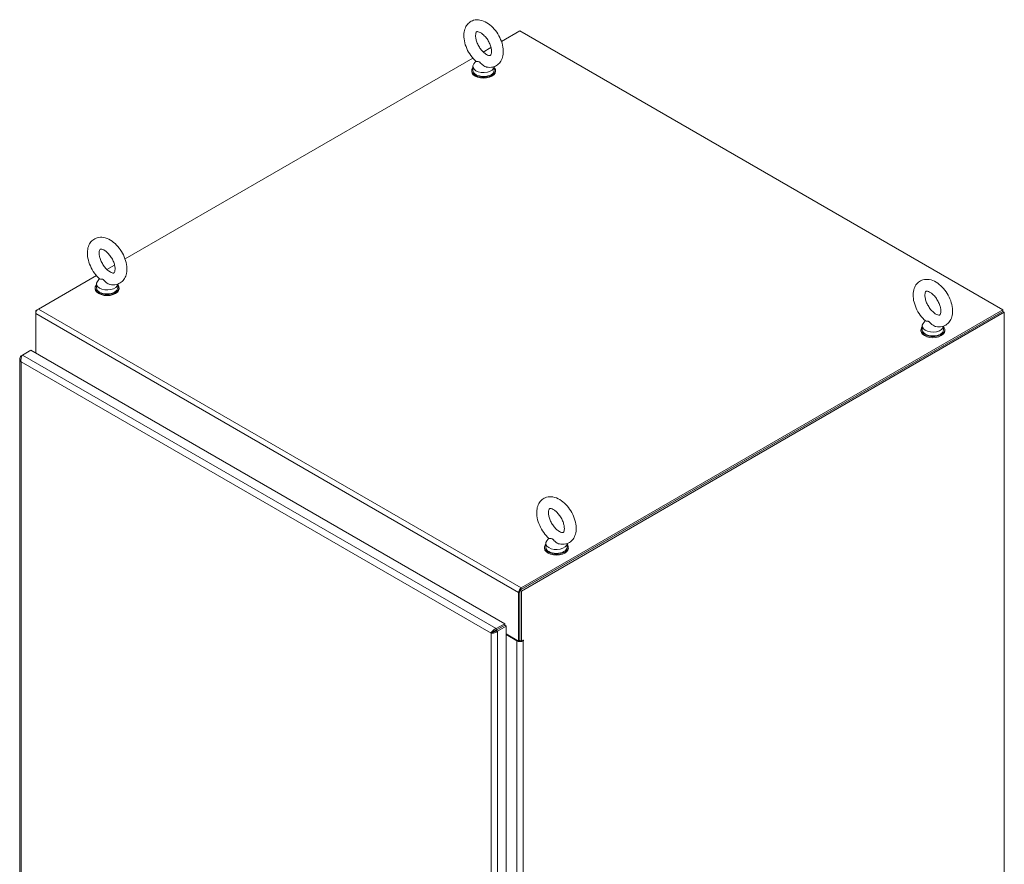
# Model space of a CAD drawing. Units: inches. Extents: x 16 to 427, y 8 to 269.
# Drawn here: x 391 to 427, y 138 to 168 of the extents above; entities that cross this region are included whole.
import ezdxf

# ---------------------------------------------------------------- set-up
doc = ezdxf.new("R2010")
doc.units = ezdxf.units.IN
doc.header["$LTSCALE"] = 26
doc.header["$MEASUREMENT"] = 0
doc.layers.add('Visible (ANSI)', color=7, linetype='Continuous', lineweight=5)
doc.layers.add('Visible Narrow (ANSI)', color=7, linetype='Continuous', lineweight=5)

msp = doc.modelspace()

# ---------------------------------------------------------------- linework, layer by layer
at = {"layer": 'Visible (ANSI)'}
for p, q in [((408.561, 167.623), (409.228, 168.008)), ((409.228, 168.008), (426.607, 157.974)), ((407.907, 167.245), (408.184, 167.405)), ((395.015, 159.802), (407.53, 167.027)), ((407.641, 166.914), (407.566, 166.816)), ((407.489, 166.587), (407.489, 166.552)), ((407.534, 166.727), (407.534, 166.587)), ((408.3, 166.72), (408.3, 166.587)), ((408.345, 166.587), (408.345, 166.552)), ((394.361, 159.424), (394.637, 159.584)), ((391.895, 158), (393.983, 159.206)), ((394.094, 159.093), (394.019, 158.995)), ((393.943, 158.766), (393.943, 158.731)), ((393.987, 158.906), (393.987, 158.766)), ((394.753, 158.898), (394.753, 158.766)), ((394.798, 158.766), (394.798, 158.731)), ((391.895, 158), (391.8, 157.946)), ((391.8, 157.946), (391.8, 157.836)), ((391.828, 157.93), (391.8, 157.946)), ((391.8, 156.425), (391.8, 157.836)), ((426.607, 157.917), (409.228, 147.883)), ((426.607, 157.974), (409.274, 147.967)), ((426.607, 157.917), (409.274, 147.91)), ((426.657, 157.889), (409.278, 147.855)), ((426.607, 157.917), (426.607, 157.974)), ((426.657, 157.889), (426.607, 157.917)), ((426.657, 117.71), (426.657, 157.889)), ((423.703, 157.392), (423.703, 157.252)), ((423.81, 157.579), (423.735, 157.48)), ((424.469, 157.384), (424.469, 157.252)), ((423.659, 157.252), (423.659, 157.217)), ((424.514, 157.252), (424.514, 157.217)), ((391.325, 156.346), (391.276, 156.317)), ((391.299, 156.303), (391.276, 156.317)), ((391.325, 156.346), (391.631, 156.522)), ((391.631, 156.522), (408.677, 146.681)), ((391.227, 156.21), (391.227, 120.998)), ((410.156, 149.57), (410.156, 149.431)), ((410.263, 149.757), (410.189, 149.659)), ((410.923, 149.563), (410.923, 149.431)), ((410.112, 149.431), (410.112, 149.396)), ((410.967, 149.431), (410.967, 149.396)), ((409.179, 147.803), (409.179, 146.055)), ((409.228, 147.883), (409.228, 146.072)), ((409.278, 147.855), (409.228, 147.883)), ((409.228, 146.083), (409.228, 147.831)), ((409.278, 147.855), (409.278, 146.044)), ((408.235, 146.368), (408.186, 146.34)), ((408.283, 146.395), (408.366, 146.443)), ((408.366, 146.443), (408.283, 146.395)), ((408.677, 146.681), (408.371, 146.504)), ((408.371, 146.447), (408.677, 146.624)), ((408.371, 146.447), (408.677, 146.623)), ((408.371, 146.447), (408.371, 146.504)), ((408.371, 146.447), (408.421, 146.418)), ((408.421, 146.418), (408.727, 146.595)), ((408.435, 146.484), (408.436, 146.484)), ((408.677, 146.624), (408.677, 146.681)), ((408.677, 146.623), (408.727, 146.595)), ((408.727, 146.595), (408.727, 111.305)), ((408.727, 146.316), (409.179, 146.055)), ((408.727, 146.288), (409.111, 146.066)), ((409.179, 146.055), (409.228, 146.083)), ((409.228, 146.072), (409.278, 146.044)), ((409.278, 146.044), (409.346, 146.083))]:
    msp.add_line(p, q, dxfattribs=at)
for centre, major_axis, start_param, end_param in [((407.917, 166.587), (-0.428, 0), 5.823067, 9.884896), ((407.917, 166.552), (-0.428, 0), 0, 3.141593), ((407.917, 166.727), (0.383, 0), 2.728149, 6.249374), ((407.917, 166.587), (0.383, 0), 3.141593, 6.283185), ((394.37, 158.766), (-0.428, 0), 5.823067, 9.884896), ((394.37, 158.906), (0.383, 0), 2.728149, 6.249374), ((394.37, 158.766), (0.383, 0), 3.141593, 6.283185), ((394.37, 158.731), (-0.428, 0), 0, 3.141593), ((391.895, 157.891), (0.067, 0.116), 0.785398, 2.356194), ((424.086, 157.252), (-0.428, 0), 5.823067, 9.884896), ((424.086, 157.392), (0.383, 0), 2.728149, 6.249374), ((424.086, 157.217), (-0.428, 0), 0, 3.141593), ((424.086, 157.252), (0.383, 0), 3.141593, 6.283185), ((410.54, 149.431), (-0.428, 0), 5.823067, 9.884896), ((410.54, 149.57), (0.383, 0), 2.728149, 6.249374), ((410.54, 149.396), (-0.428, 0), 0, 3.141593), ((410.54, 149.431), (0.383, 0), 3.141593, 6.283185), ((409.274, 147.857), (-0.067, -0.116), 3.926991, 5.497787), ((407.918, 146.186), (0.321, -0.556), 1.568211, 1.573382), ((408.366, 146.552), (0.067, 0.116), 3.926991, 3.969585), ((408.461, 146.388), (-0.134, 0), 5.458699, 5.497787), ((408.366, 146.552), (0.067, 0.116), 4.041987, 4.093492), ((409.228, 146.133), (0.166, 0), 3.926991, 5.497787), ((409.228, 146.133), (0.0962, 0), 4.618024, 4.712389), ((409.346, 146.074), (0.00535, 0.00926), 3.926991, 7.068583)]:
    msp.add_ellipse(centre, major_axis=major_axis, ratio=0.57735, start_param=start_param, end_param=end_param, dxfattribs=at)
for points, knots in [([(408.023, 166.705), (408.098, 166.689), (408.178, 166.688), (408.315, 166.721), (408.373, 166.748), (408.471, 166.822), (408.51, 166.868), (408.576, 166.976), (408.599, 167.039), (408.629, 167.185), (408.631, 167.269), (408.613, 167.447), (408.591, 167.541), (408.525, 167.723), (408.482, 167.813), (408.379, 167.979), (408.319, 168.056), (408.186, 168.193), (408.113, 168.253), (407.958, 168.347), (407.875, 168.381), (407.713, 168.408), (407.635, 168.407), (407.501, 168.369), (407.445, 168.339), (407.351, 168.262), (407.313, 168.215), (407.251, 168.104), (407.229, 168.038), (407.203, 167.889), (407.203, 167.803), (407.226, 167.624), (407.25, 167.53), (407.32, 167.348), (407.365, 167.26), (407.471, 167.096), (407.532, 167.02), (407.615, 166.938), (407.631, 166.923), (407.647, 166.908)], [0.305731, 0.305731, 0.305731, 0.305731, 0.617037, 0.617037, 0.859797, 0.859797, 1.092485, 1.092485, 1.361929, 1.361929, 1.693662, 1.693662, 2.053772, 2.053772, 2.410184, 2.410184, 2.764247, 2.764247, 3.122335, 3.122335, 3.4796, 3.4796, 3.783216, 3.783216, 4.022631, 4.022631, 4.25694, 4.25694, 4.531737, 4.531737, 4.868416, 4.868416, 5.228757, 5.228757, 5.584692, 5.584692, 5.938886, 5.938886, 6.021623, 6.021623, 6.021623, 6.021623]), ([(408.023, 167.156), (408.052, 167.14), (408.078, 167.129), (408.12, 167.117), (408.136, 167.117), (408.158, 167.118), (408.161, 167.12), (408.169, 167.125), (408.174, 167.13), (408.189, 167.159), (408.196, 167.181), (408.204, 167.238), (408.204, 167.271), (408.197, 167.346), (408.189, 167.388), (408.164, 167.479), (408.146, 167.527), (408.1, 167.622), (408.073, 167.67), (408.012, 167.758), (407.979, 167.798), (407.911, 167.868), (407.877, 167.896), (407.813, 167.94), (407.784, 167.955), (407.735, 167.974), (407.715, 167.978), (407.686, 167.98), (407.678, 167.978), (407.667, 167.974), (407.664, 167.973), (407.646, 167.941), (407.638, 167.919), (407.63, 167.862), (407.629, 167.83), (407.636, 167.756), (407.643, 167.713), (407.668, 167.624), (407.686, 167.576), (407.73, 167.48), (407.757, 167.432), (407.818, 167.344), (407.851, 167.303), (407.919, 167.233), (407.953, 167.203), (407.998, 167.171), (408.011, 167.163), (408.023, 167.156)], [0, 0, 0, 0, 0.255165, 0.255165, 0.509258, 0.509258, 0.843128, 0.843128, 1.146556, 1.146556, 1.432965, 1.432965, 1.684185, 1.684185, 1.94465, 1.94465, 2.216685, 2.216685, 2.495407, 2.495407, 2.774133, 2.774133, 3.045935, 3.045935, 3.305533, 3.305533, 3.556688, 3.556688, 3.839781, 3.839781, 4.270511, 4.270511, 4.564109, 4.564109, 4.815266, 4.815266, 5.075217, 5.075217, 5.346847, 5.346847, 5.625421, 5.625421, 5.904285, 5.904285, 6.176502, 6.176502, 6.283185, 6.283185, 6.283185, 6.283185]), ([(407.767, 166.886), (407.76, 166.89), (407.754, 166.893), (407.733, 166.9), (407.719, 166.901), (407.686, 166.902), (407.664, 166.901), (407.65, 166.906), (407.649, 166.907), (407.647, 166.908)], [0.9142381, 0.9142381, 0.9142381, 0.9142381, 0.9520549, 0.9520549, 1.0311037, 1.0311037, 1.1787345, 1.1787345, 1.2055934, 1.2055934, 1.2055934, 1.2055934]), ([(408.023, 166.705), (408.014, 166.707), (408.005, 166.71), (407.97, 166.722), (407.945, 166.735), (407.889, 166.772), (407.862, 166.798), (407.82, 166.84), (407.801, 166.861), (407.777, 166.88), (407.772, 166.883), (407.767, 166.886)], [0.5640631, 0.5640631, 0.5640631, 0.5640631, 0.5914337, 0.5914337, 0.6707937, 0.6707937, 0.7825907, 0.7825907, 0.8847232, 0.8847232, 0.9142381, 0.9142381, 0.9142381, 0.9142381]), ([(394.476, 158.884), (394.551, 158.868), (394.631, 158.866), (394.769, 158.9), (394.827, 158.927), (394.924, 159.001), (394.964, 159.047), (395.029, 159.155), (395.052, 159.218), (395.082, 159.364), (395.084, 159.448), (395.067, 159.626), (395.044, 159.719), (394.978, 159.902), (394.935, 159.991), (394.832, 160.158), (394.772, 160.235), (394.64, 160.372), (394.567, 160.432), (394.411, 160.525), (394.328, 160.559), (394.167, 160.587), (394.089, 160.585), (393.955, 160.547), (393.899, 160.518), (393.805, 160.441), (393.766, 160.394), (393.704, 160.282), (393.683, 160.217), (393.657, 160.067), (393.657, 159.982), (393.679, 159.803), (393.704, 159.709), (393.773, 159.527), (393.818, 159.439), (393.925, 159.274), (393.986, 159.198), (394.068, 159.116), (394.084, 159.101), (394.101, 159.087)], [0.305731, 0.305731, 0.305731, 0.305731, 0.617037, 0.617037, 0.859797, 0.859797, 1.092485, 1.092485, 1.361929, 1.361929, 1.693662, 1.693662, 2.053772, 2.053772, 2.410184, 2.410184, 2.764247, 2.764247, 3.122335, 3.122335, 3.4796, 3.4796, 3.783216, 3.783216, 4.022631, 4.022631, 4.25694, 4.25694, 4.531737, 4.531737, 4.868416, 4.868416, 5.228757, 5.228757, 5.584692, 5.584692, 5.938886, 5.938886, 6.021623, 6.021623, 6.021623, 6.021623]), ([(394.476, 159.335), (394.505, 159.319), (394.531, 159.308), (394.573, 159.296), (394.589, 159.295), (394.612, 159.297), (394.615, 159.299), (394.622, 159.304), (394.628, 159.309), (394.642, 159.337), (394.649, 159.36), (394.657, 159.417), (394.658, 159.45), (394.651, 159.525), (394.643, 159.567), (394.617, 159.658), (394.599, 159.706), (394.554, 159.801), (394.526, 159.849), (394.465, 159.937), (394.432, 159.977), (394.364, 160.046), (394.33, 160.075), (394.267, 160.119), (394.237, 160.134), (394.188, 160.153), (394.169, 160.157), (394.139, 160.159), (394.131, 160.157), (394.121, 160.153), (394.117, 160.152), (394.1, 160.12), (394.092, 160.098), (394.084, 160.041), (394.083, 160.009), (394.089, 159.934), (394.097, 159.892), (394.121, 159.802), (394.139, 159.754), (394.184, 159.659), (394.211, 159.611), (394.271, 159.523), (394.304, 159.482), (394.372, 159.411), (394.406, 159.382), (394.452, 159.35), (394.464, 159.342), (394.476, 159.335)], [0, 0, 0, 0, 0.255165, 0.255165, 0.509258, 0.509258, 0.843128, 0.843128, 1.146556, 1.146556, 1.432965, 1.432965, 1.684185, 1.684185, 1.94465, 1.94465, 2.216685, 2.216685, 2.495407, 2.495407, 2.774133, 2.774133, 3.045935, 3.045935, 3.305533, 3.305533, 3.556688, 3.556688, 3.839781, 3.839781, 4.270511, 4.270511, 4.564109, 4.564109, 4.815266, 4.815266, 5.075217, 5.075217, 5.346847, 5.346847, 5.625421, 5.625421, 5.904285, 5.904285, 6.176502, 6.176502, 6.283185, 6.283185, 6.283185, 6.283185]), ([(394.22, 159.065), (394.214, 159.069), (394.207, 159.072), (394.186, 159.078), (394.173, 159.08), (394.14, 159.081), (394.117, 159.079), (394.104, 159.085), (394.102, 159.086), (394.101, 159.087)], [0.9142381, 0.9142381, 0.9142381, 0.9142381, 0.9520549, 0.9520549, 1.0311037, 1.0311037, 1.1787345, 1.1787345, 1.2055934, 1.2055934, 1.2055934, 1.2055934]), ([(394.476, 158.884), (394.467, 158.886), (394.458, 158.889), (394.423, 158.9), (394.399, 158.913), (394.342, 158.951), (394.315, 158.977), (394.273, 159.019), (394.255, 159.04), (394.231, 159.058), (394.225, 159.062), (394.22, 159.065)], [0.5640631, 0.5640631, 0.5640631, 0.5640631, 0.5914337, 0.5914337, 0.6707937, 0.6707937, 0.7825907, 0.7825907, 0.8847232, 0.8847232, 0.9142381, 0.9142381, 0.9142381, 0.9142381]), ([(424.192, 157.37), (424.268, 157.354), (424.347, 157.352), (424.485, 157.385), (424.543, 157.413), (424.64, 157.487), (424.68, 157.533), (424.745, 157.64), (424.768, 157.704), (424.798, 157.85), (424.8, 157.934), (424.783, 158.111), (424.76, 158.205), (424.694, 158.388), (424.651, 158.477), (424.548, 158.644), (424.488, 158.721), (424.356, 158.858), (424.283, 158.918), (424.127, 159.011), (424.044, 159.045), (423.883, 159.073), (423.805, 159.071), (423.671, 159.033), (423.615, 159.004), (423.521, 158.926), (423.483, 158.879), (423.42, 158.768), (423.399, 158.703), (423.373, 158.553), (423.373, 158.468), (423.395, 158.288), (423.42, 158.195), (423.49, 158.013), (423.534, 157.924), (423.641, 157.76), (423.702, 157.684), (423.784, 157.602), (423.8, 157.587), (423.817, 157.573)], [0.305731, 0.305731, 0.305731, 0.305731, 0.617037, 0.617037, 0.859797, 0.859797, 1.092485, 1.092485, 1.361929, 1.361929, 1.693662, 1.693662, 2.053772, 2.053772, 2.410184, 2.410184, 2.764247, 2.764247, 3.122335, 3.122335, 3.4796, 3.4796, 3.783216, 3.783216, 4.022631, 4.022631, 4.25694, 4.25694, 4.531737, 4.531737, 4.868416, 4.868416, 5.228757, 5.228757, 5.584692, 5.584692, 5.938886, 5.938886, 6.021623, 6.021623, 6.021623, 6.021623]), ([(424.192, 157.821), (424.221, 157.804), (424.247, 157.794), (424.29, 157.782), (424.305, 157.781), (424.328, 157.783), (424.331, 157.785), (424.338, 157.79), (424.344, 157.795), (424.358, 157.823), (424.366, 157.845), (424.373, 157.903), (424.374, 157.936), (424.367, 158.011), (424.359, 158.053), (424.333, 158.143), (424.315, 158.191), (424.27, 158.287), (424.242, 158.334), (424.181, 158.422), (424.148, 158.463), (424.08, 158.532), (424.046, 158.561), (423.983, 158.605), (423.953, 158.62), (423.904, 158.639), (423.885, 158.643), (423.855, 158.645), (423.848, 158.643), (423.837, 158.639), (423.833, 158.638), (423.816, 158.606), (423.808, 158.584), (423.8, 158.527), (423.799, 158.494), (423.805, 158.42), (423.813, 158.378), (423.838, 158.288), (423.855, 158.24), (423.9, 158.145), (423.927, 158.097), (423.987, 158.008), (424.02, 157.967), (424.088, 157.897), (424.122, 157.868), (424.168, 157.836), (424.18, 157.828), (424.192, 157.821)], [0, 0, 0, 0, 0.255165, 0.255165, 0.509258, 0.509258, 0.843128, 0.843128, 1.146556, 1.146556, 1.432965, 1.432965, 1.684185, 1.684185, 1.94465, 1.94465, 2.216685, 2.216685, 2.495407, 2.495407, 2.774133, 2.774133, 3.045935, 3.045935, 3.305533, 3.305533, 3.556688, 3.556688, 3.839781, 3.839781, 4.270511, 4.270511, 4.564109, 4.564109, 4.815266, 4.815266, 5.075217, 5.075217, 5.346847, 5.346847, 5.625421, 5.625421, 5.904285, 5.904285, 6.176502, 6.176502, 6.283185, 6.283185, 6.283185, 6.283185]), ([(423.936, 157.551), (423.93, 157.555), (423.923, 157.558), (423.902, 157.564), (423.889, 157.565), (423.856, 157.567), (423.833, 157.565), (423.82, 157.571), (423.818, 157.572), (423.817, 157.573)], [0.9142381, 0.9142381, 0.9142381, 0.9142381, 0.9520549, 0.9520549, 1.0311037, 1.0311037, 1.1787345, 1.1787345, 1.2055934, 1.2055934, 1.2055934, 1.2055934]), ([(424.192, 157.37), (424.183, 157.372), (424.174, 157.374), (424.14, 157.386), (424.115, 157.399), (424.059, 157.437), (424.031, 157.462), (423.989, 157.505), (423.971, 157.526), (423.947, 157.544), (423.941, 157.548), (423.936, 157.551)], [0.5640631, 0.5640631, 0.5640631, 0.5640631, 0.5914337, 0.5914337, 0.6707937, 0.6707937, 0.7825907, 0.7825907, 0.8847232, 0.8847232, 0.9142381, 0.9142381, 0.9142381, 0.9142381]), ([(391.276, 156.317), (391.242, 156.283), (391.224, 156.241), (391.227, 156.2), (391.23, 156.165), (391.248, 156.131), (391.276, 156.103)], [0, 0, 0, 0, 0.857278, 0.857278, 0.857278, 1.570796, 1.570796, 1.570796, 1.570796]), ([(391.276, 156.103), (391.263, 156.149), (391.266, 156.203), (391.279, 156.25), (391.29, 156.29), (391.308, 156.324), (391.325, 156.346)], [0, 0, 0, 0, 0.857278, 0.857278, 0.857278, 1.570796, 1.570796, 1.570796, 1.570796]), ([(410.645, 149.549), (410.721, 149.533), (410.801, 149.531), (410.938, 149.564), (410.996, 149.592), (411.094, 149.666), (411.133, 149.711), (411.198, 149.819), (411.221, 149.883), (411.251, 150.029), (411.254, 150.113), (411.236, 150.29), (411.214, 150.384), (411.148, 150.567), (411.104, 150.656), (411.001, 150.822), (410.942, 150.9), (410.809, 151.037), (410.736, 151.097), (410.581, 151.19), (410.498, 151.224), (410.336, 151.252), (410.258, 151.25), (410.124, 151.212), (410.068, 151.183), (409.974, 151.105), (409.936, 151.058), (409.873, 150.947), (409.852, 150.882), (409.826, 150.732), (409.826, 150.646), (409.849, 150.467), (409.873, 150.373), (409.943, 150.191), (409.988, 150.103), (410.094, 149.939), (410.155, 149.863), (410.238, 149.781), (410.254, 149.766), (410.27, 149.751)], [0.305731, 0.305731, 0.305731, 0.305731, 0.617037, 0.617037, 0.859797, 0.859797, 1.092485, 1.092485, 1.361929, 1.361929, 1.693662, 1.693662, 2.053772, 2.053772, 2.410184, 2.410184, 2.764247, 2.764247, 3.122335, 3.122335, 3.4796, 3.4796, 3.783216, 3.783216, 4.022631, 4.022631, 4.25694, 4.25694, 4.531737, 4.531737, 4.868416, 4.868416, 5.228757, 5.228757, 5.584692, 5.584692, 5.938886, 5.938886, 6.021623, 6.021623, 6.021623, 6.021623]), ([(410.646, 150), (410.675, 149.983), (410.701, 149.972), (410.743, 149.961), (410.758, 149.96), (410.781, 149.961), (410.784, 149.963), (410.791, 149.969), (410.797, 149.974), (410.811, 150.002), (410.819, 150.024), (410.826, 150.081), (410.827, 150.114), (410.82, 150.189), (410.812, 150.232), (410.786, 150.322), (410.768, 150.37), (410.723, 150.466), (410.696, 150.513), (410.635, 150.601), (410.601, 150.642), (410.534, 150.711), (410.499, 150.74), (410.436, 150.784), (410.407, 150.799), (410.358, 150.818), (410.338, 150.822), (410.309, 150.824), (410.301, 150.821), (410.29, 150.817), (410.286, 150.817), (410.269, 150.784), (410.261, 150.762), (410.253, 150.706), (410.252, 150.673), (410.258, 150.599), (410.266, 150.557), (410.291, 150.467), (410.309, 150.419), (410.353, 150.323), (410.38, 150.276), (410.44, 150.187), (410.474, 150.146), (410.541, 150.076), (410.576, 150.047), (410.621, 150.015), (410.634, 150.007), (410.646, 150)], [0, 0, 0, 0, 0.255165, 0.255165, 0.509258, 0.509258, 0.843128, 0.843128, 1.146556, 1.146556, 1.432965, 1.432965, 1.684185, 1.684185, 1.94465, 1.94465, 2.216685, 2.216685, 2.495407, 2.495407, 2.774133, 2.774133, 3.045935, 3.045935, 3.305533, 3.305533, 3.556688, 3.556688, 3.839781, 3.839781, 4.270511, 4.270511, 4.564109, 4.564109, 4.815266, 4.815266, 5.075217, 5.075217, 5.346847, 5.346847, 5.625421, 5.625421, 5.904285, 5.904285, 6.176502, 6.176502, 6.283185, 6.283185, 6.283185, 6.283185]), ([(410.39, 149.73), (410.383, 149.733), (410.376, 149.736), (410.356, 149.743), (410.342, 149.744), (410.309, 149.745), (410.287, 149.744), (410.273, 149.749), (410.271, 149.75), (410.27, 149.751)], [0.9142381, 0.9142381, 0.9142381, 0.9142381, 0.9520549, 0.9520549, 1.0311037, 1.0311037, 1.1787345, 1.1787345, 1.2055934, 1.2055934, 1.2055934, 1.2055934]), ([(410.645, 149.549), (410.636, 149.551), (410.628, 149.553), (410.593, 149.565), (410.568, 149.578), (410.512, 149.616), (410.485, 149.641), (410.443, 149.684), (410.424, 149.704), (410.4, 149.723), (410.395, 149.727), (410.39, 149.73)], [0.5640631, 0.5640631, 0.5640631, 0.5640631, 0.5914337, 0.5914337, 0.6707937, 0.6707937, 0.7825907, 0.7825907, 0.8847232, 0.8847232, 0.9142381, 0.9142381, 0.9142381, 0.9142381]), ([(408.371, 146.504), (408.325, 146.492), (408.28, 146.462), (408.245, 146.427), (408.217, 146.398), (408.196, 146.366), (408.186, 146.34)], [0, 0, 0, 0, 0.857278, 0.857278, 0.857278, 1.570796, 1.570796, 1.570796, 1.570796]), ([(408.186, 146.34), (408.219, 146.335), (408.268, 146.339), (408.315, 146.355), (408.355, 146.368), (408.393, 146.39), (408.421, 146.418)], [0, 0, 0, 0, 0.857278, 0.857278, 0.857278, 1.570796, 1.570796, 1.570796, 1.570796]), ([(408.235, 146.368), (408.258, 146.372), (408.291, 146.382), (408.322, 146.402), (408.341, 146.414), (408.358, 146.429), (408.371, 146.447)], [0, 0, 0, 0, 0.982516, 0.982516, 0.982516, 1.570796, 1.570796, 1.570796, 1.570796]), ([(408.235, 146.368), (408.249, 146.386), (408.275, 146.41), (408.308, 146.427), (408.327, 146.437), (408.349, 146.444), (408.371, 146.447)], [0, 0, 0, 0, 0.982516, 0.982516, 0.982516, 1.570796, 1.570796, 1.570796, 1.570796])]:
    msp.add_open_spline(points, degree=3, knots=knots, dxfattribs=at)
msp.add_open_spline([(408.276, 146.407), (408.281, 146.4), (408.285, 146.392), (408.289, 146.385)], degree=3, dxfattribs=at)
at = {"layer": 'Visible Narrow (ANSI)'}
for p, q in [((409.179, 147.803), (391.8, 157.836)), ((391.895, 158), (409.274, 147.967)), ((391.325, 156.346), (408.371, 146.504)), ((391.276, 156.103), (391.276, 120.969)), ((408.186, 146.34), (391.276, 156.103)), ((409.228, 147.831), (409.179, 147.803)), ((409.274, 147.967), (409.274, 147.91)), ((408.186, 111.206), (408.186, 146.34)), ((408.366, 146.443), (408.366, 146.447)), ((408.368, 146.442), (408.366, 146.443)), ((408.421, 146.418), (408.421, 111.128)), ((409.111, 146.066), (409.136, 146.08)), ((409.111, 111.778), (409.111, 146.066)), ((409.331, 146.074), (409.346, 146.066)), ((409.346, 146.066), (409.346, 111.778))]:
    msp.add_line(p, q, dxfattribs=at)

doc.saveas('drawing.dxf')
